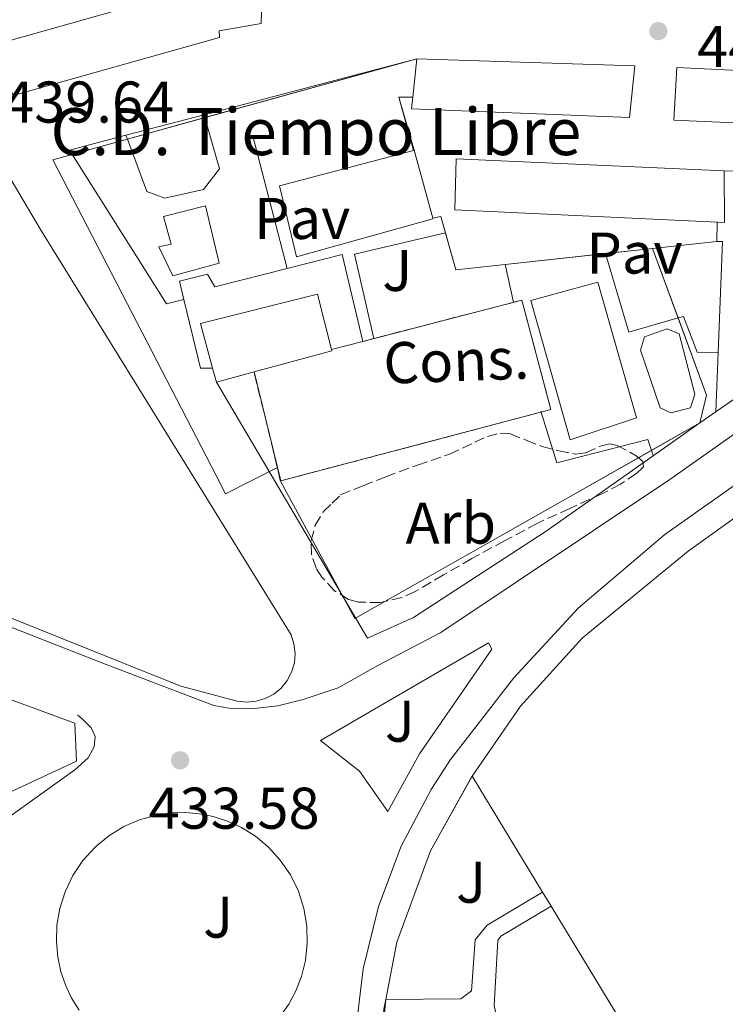
# Model space of a CAD drawing. Units: metres. Extents: x 610711 to 614167, y 4738575 to 4740943.
# Drawn here: x 611271 to 611392, y 4740054 to 4740222 of the extents above; entities that cross this region are included whole.
import ezdxf
from ezdxf.enums import TextEntityAlignment as Align

# ---------------------------------------------------------------- set-up
doc = ezdxf.new("R2010")
doc.units = ezdxf.units.M
doc.header["$MEASUREMENT"] = 0
doc.linetypes.add('DGN Style 3', pattern=[2.435890702152634, 1.739921930109024, -0.6959687720436097])
for name, color, linetype, lineweight in [('Complejo', 6, 'Continuous', 0), ('construcción   en construcción', 1, 'Continuous', 0), ('construcción en construcción', 1, 'DGN Style 3', 13), ('Construcción sin especificar', 1, 'Continuous', 0), ('construcción singular', 1, 'Continuous', 0), ('Cota de punto acotado terreno', 7, 'Continuous', 0), ('Edificio', 1, 'Continuous', 13), ('Etiqueta de zona arbolada', 92, 'Continuous', 0), ('Límite de complejo', 6, 'Continuous', 13), ('Línea  de muro-pared o tapia', 1, 'Continuous', 13), ('Línea blanca (vial)', 7, 'Continuous', 13), ('Línea de bordillo', 7, 'Continuous', 13), ('Línea de pavimento', 1, 'Continuous', 0), ('Pavimento', 7, 'Continuous', 0), ('Piscina', 1, 'Continuous', 0), ('Punto acotado terreno (símbolo)', 7, 'Continuous', 0), ('Texto de Complejos e instalaciones', 6, 'Continuous', 0), ('Zona ajardinada', 92, 'Continuous', 0), ('Zona arbolada', 92, 'DGN Style 3', 0)]:
    doc.layers.add(name, color=color, linetype=linetype, lineweight=lineweight)
doc.styles.add('Style-Arial', font='arial.ttf')

# ---------------------------------------------------------------- blocks, each defined once
blk = doc.blocks.new('5PATER')
at = {"layer": 'Punto acotado terreno (símbolo)', "linetype": 'Continuous', "lineweight": 0}
h = blk.add_hatch(color=51, dxfattribs=at)
edge = h.paths.add_edge_path()
edge.add_ellipse((0, 0), major_axis=(-0.1095731443231308, -0.1110710700762829), ratio=0.9994222409660317, start_angle=0, end_angle=360)

msp = doc.modelspace()

# ---------------------------------------------------------------- linework, layer by layer
at = {"layer": 'Complejo', "color": 6, "linetype": 'Continuous', "lineweight": 0}
msp.add_polyline3d([(611387.1499999985, 4740153.529999999, 437.58), (611364.6799999997, 4740140.800000001, 437.12), (611328.379999999, 4740120.24, 435.35), (611315.6600000003, 4740143.720000001, 436.55), (611315.1900000013, 4740145.949999999, 436.68), (611306.3599999994, 4740141.480000001, 436.19), (611304.75, 4740144.59, 436.13), (611276.9200000018, 4740198.390000001, 439.35), (611338.9600000009, 4740215.58, 440.39), (611338.25, 4740209.08, 439.9), (611335.8999999985, 4740209.08, 439.84), (611338.4899999984, 4740200.01, 439.23), (611341.6499999985, 4740188.449999999, 438.47), (611343.0500000007, 4740188.730000001, 438.5), (611345.6000000016, 4740179.640000001, 438.19), (611354.0100000016, 4740180.550000001, 438.06), (611379.1000000016, 4740183.26, 439.07), (611388.3299999982, 4740158.25, 438.04)], close=True, dxfattribs=at)
msp.add_polyline3d([(611332.4600000009, 4740042.939999999, 433.21), (611333.6400000006, 4740055.27, 433.27), (611335.5100000016, 4740065.040000001, 433.27), (611341.2699999996, 4740080.640000001, 433.69), (611348.370000001, 4740093.33, 434.22), (611356.620000001, 4740105.26, 434.62), (611367.129999999, 4740116.880000001, 435.32), (611385.1600000003, 4740131.689999999, 436.51), (611394.5899999999, 4740138.439999999, 437.09), (611412.1999999993, 4740150.970000001, 438.13), (611431.3900000006, 4740164.25, 440.28), (611445.3900000006, 4740174.59, 441.37), (611450.2300000006, 4740156.57, 441.06), (611454.5899999999, 4740140.359999999, 437.06), (611482.1999999993, 4740037.67, 436.78)], dxfattribs=at)
at = {"layer": 'construcción   en construcción', "color": 1, "linetype": 'Continuous', "lineweight": 0}
msp.add_polyline3d([(611311.2000000002, 4740162.230000001, 443.6199999999953), (611324.4600000001, 4740165.850000001, 443.0599999999977), (611324.4000000004, 4740166.07, 443.0599999999977), (611329.7199999997, 4740167.439999999, 441.5500000000029), (611356.8600000005, 4740174.460000001, 441.6000000000058), (611361.7599999999, 4740155.82, 442.0500000000029), (611315.7400000002, 4740143.66, 443.0399999999936)], close=True, dxfattribs=at)
at = {"layer": 'construcción en construcción', "color": 1, "linetype": 'DGN Style 3', "lineweight": 13}
msp.add_polyline3d([(611329.7199999997, 4740167.439999999, 441.5500000000029), (611356.8600000005, 4740174.460000001, 441.6000000000058), (611361.7599999999, 4740155.82, 442.0500000000029), (611315.7400000002, 4740143.66, 443.0399999999936), (611311.2000000002, 4740162.230000001, 443.6199999999953)], dxfattribs=at)
at = {"layer": 'Construcción sin especificar', "color": 1, "linetype": 'Continuous', "lineweight": 13, "extrusion": (0.03260036930051836, 0.04339419727455981, 0.9985259934345058), "elevation": 226066.2347945887, "flags": 128}
msp.add_lwpolyline([(2358408.14791858, -4150881.68359743), (2358402.070000485, -4150889.237636855), (2358390.392132156, -4150879.472659061)], dxfattribs=at)
at = {"layer": 'Construcción sin especificar', "color": 1, "linetype": 'Continuous', "lineweight": 13, "extrusion": (-0.0002303002074479804, 0.046981242319388, 0.9988957452266685), "elevation": 223001.0480774784, "flags": 128}
msp.add_lwpolyline([(-634532.5889823963, -4731857.571155433), (-634530.5489578868, -4731857.571155434), (-634527.7762461014, -4731869.277814622)], dxfattribs=at)
at = {"layer": 'Construcción sin especificar', "color": 1, "linetype": 'Continuous', "lineweight": 13, "extrusion": (0.2566632886689464, 0.06609562130164691, 0.964238209725372), "elevation": 470635.9677984074, "flags": 128}
msp.add_lwpolyline([(4437947.208804145, -1710560.857496371), (4437947.208804145, -1710566.554811527)], dxfattribs=at)
at = {"layer": 'Construcción sin especificar', "color": 1, "linetype": 'Continuous', "lineweight": 0}
msp.add_polyline3d([(611329.7199999997, 4740167.439999999, 441.5500000000029), (611324.4000000004, 4740166.07, 443.0599999999977), (611322.0099999999, 4740175.5, 443.2599999999948), (611302.0599999996, 4740170.460000001, 444.2200000000012), (611304.1200000001, 4740162.890000001, 443.9700000000012), (611302.0800000001, 4740162.880000001, 443.5800000000018), (611299.25, 4740174.560000001, 443.0299999999989), (611298.4900000002, 4740177.680000001, 442.8800000000047), (611303.2599999999, 4740178.890000001, 442.4199999999983), (611304.5199999996, 4740176.75, 441.9700000000012), (611316.8499999996, 4740179.869999999, 441.429999999993), (611326.2400000002, 4740182.25, 441.0200000000041)], close=True, dxfattribs=at)
at = {"layer": 'Construcción sin especificar', "color": 1, "linetype": 'Continuous', "lineweight": 13}
msp.add_polyline3d([(611299.25, 4740174.560000001, 443.0299999999989), (611298.4900000002, 4740177.680000001, 442.8800000000047), (611303.2599999999, 4740178.890000001, 442.4199999999983), (611304.5199999996, 4740176.75, 441.9700000000012), (611316.8499999996, 4740179.869999999, 441.429999999993)], dxfattribs=at)
at = {"layer": 'construcción singular', "color": 1, "linetype": 'Continuous', "lineweight": 0}
for points in [[(611341.6900000004, 4740188.300000001, 449.570000000007), (611318.4400000004, 4740181.82, 450.1300000000047), (611315.5300000003, 4740193.92, 451.9499999999971), (611338.3499999996, 4740199.980000001, 450.2700000000041), (611338.4900000002, 4740200.01, 450.2599999999948), (611341.6500000004, 4740188.449999999, 449.5800000000018)], [(611324.4000000004, 4740166.07, 443.0599999999977), (611324.4600000001, 4740165.850000001, 443.0599999999977), (611311.2000000002, 4740162.230000001, 443.6199999999953), (611304.7800000003, 4740160.480000001, 443.8899999999995), (611304.1200000001, 4740162.890000001, 443.9700000000012), (611302.0599999996, 4740170.460000001, 444.2200000000012), (611322.0099999999, 4740175.5, 443.2599999999948)], [(611311.2000000002, 4740162.230000001, 443.6199999999953), (611324.4600000001, 4740165.850000001, 443.0599999999977), (611324.4000000004, 4740166.07, 443.0599999999977), (611329.7199999997, 4740167.439999999, 441.5500000000029), (611356.8600000005, 4740174.460000001, 441.6000000000058), (611361.7599999999, 4740155.82, 442.0500000000029), (611315.7400000002, 4740143.66, 443.0399999999936)]]:
    msp.add_polyline3d(points, close=True, dxfattribs=at)
at = {"layer": 'Edificio', "color": 51, "linetype": 'Continuous', "lineweight": 13, "extrusion": (-0.009594154131898137, -0.08783380543287027, 0.9960889392166115), "elevation": -421761.6489238977, "flags": 128}
msp.add_lwpolyline([(93008.35301409906, 4759914.216006337), (93008.35301409906, 4759920.780341795)], dxfattribs=at)
at = {"layer": 'Edificio', "color": 51, "linetype": 'Continuous', "lineweight": 13, "extrusion": (0.07908052423294533, -0.03698177488500149, 0.9961820210249719), "elevation": -126507.5004899379, "flags": 128}
msp.add_lwpolyline([(4552846.553013895, 1448728.666226048), (4552846.639495213, 1448728.551679195), (4552837.506577776, 1448720.762493159)], dxfattribs=at)
at = {"layer": 'Edificio', "color": 51, "linetype": 'Continuous', "lineweight": 13, "extrusion": (0.03927318785212627, 0.01071086934611851, 0.9991711034621558), "elevation": 75222.65020356239, "flags": 128}
msp.add_lwpolyline([(4412290.643733978, -1835463.134369825), (4412290.415698894, -1835463.134369825), (4412290.41219064, -1835449.377713702)], dxfattribs=at)
at = {"layer": 'Edificio', "color": 51, "linetype": 'Continuous', "lineweight": 13, "extrusion": (0.008452193398599206, -0.03086331224960208, 0.9994878770569138), "elevation": -140686.5241076688, "flags": 128}
msp.add_lwpolyline([(1841628.589793315, 4408109.180412098), (1841628.589793315, 4408111.680432098)], dxfattribs=at)
at = {"layer": 'Edificio', "color": 51, "linetype": 'Continuous', "lineweight": 13, "extrusion": (0.03911512797251456, 0.01066222335715223, 0.9991778238916115), "elevation": 74895.43953066305, "flags": 128}
msp.add_lwpolyline([(4412532.494275355, -1834880.706439614), (4412532.494275355, -1834874.046724905)], dxfattribs=at)
at = {"layer": 'Edificio', "color": 1, "linetype": 'Continuous', "lineweight": 13}
for points in [[(611305.3200000003, 4740219.210000001, 453.1999999999971), (611270.1600000003, 4740209.310000001, 453.5800000000018), (611266.7599999999, 4740217.890000001, 453.5), (611302.6699999999, 4740228.09, 453.3399999999965), (611306.0099999999, 4740228.930000001, 443.0399999999936), (611306.4800000006, 4740239.869999999, 458.7400000000052), (611257.3099999996, 4740241.890000001, 459.4100000000035), (611258.3499999996, 4740250.880000001, 460.3500000000058), (611313.0199999996, 4740249.230000001, 458.7799999999989), (611313.0099999999, 4740240.060000001, 458), (611312.4100000003, 4740221.609999999, 443.179999999993), (611305.2599999999, 4740220.369999999, 453.2799999999989)], [(611376.1100000005, 4740214.380000001, 455.4600000000065), (611375.2000000002, 4740205.560000001, 455.1000000000058), (611338.0300000003, 4740207.050000001, 455.820000000007), (611338.25, 4740209.08, 456.0099999999948), (611338.9600000001, 4740215.58, 456.5899999999965)], [(611420.6699999999, 4740212.300000001, 457.6199999999953), (611420.3200000003, 4740203.5, 457.0200000000041), (611382.7300000006, 4740205.119999999, 457.5800000000018), (611383.2300000006, 4740214.09, 457.6499999999942)], [(611341.6900000004, 4740188.300000001, 449.570000000007), (611318.4400000004, 4740181.82, 450.1300000000047), (611315.5300000003, 4740193.92, 451.9499999999971), (611338.3499999996, 4740199.980000001, 450.2700000000041), (611338.4900000002, 4740200.01, 450.2599999999948), (611341.6500000004, 4740188.449999999, 449.5800000000018)], [(611391.3099999996, 4740196.51, 453.7799999999989), (611391.4000000004, 4740187.680000001, 453.4199999999983), (611390.1500000004, 4740187.74, 453.4700000000012), (611345.4199999999, 4740189.880000001, 455.070000000007), (611345.6600000003, 4740198.52, 455.2599999999948)], [(611311.5499999998, 4740106.100000001, 452.6499999999942), (611309.9299999997, 4740105.960000001, 452.6300000000047), (611308.3099999996, 4740106.15, 452.6100000000006), (611298.7000000002, 4740108.699999999, 451.8600000000006), (611228.0300000003, 4740137.050000001, 452.2599999999948), (611208.8099999996, 4740145.199999999, 444.6600000000035), (611208.4000000004, 4740148.99, 443.9400000000023), (611209.2300000006, 4740149.890000001, 455.4900000000052), (611207.0999999996, 4740153.279999999, 455.3399999999965), (611269.8200000003, 4740194.939999999, 455.0599999999977), (611274.8300000001, 4740186.529999999, 445.0500000000029), (611317.5, 4740117.439999999, 452.3099999999977), (611318.0099999999, 4740115.890000001, 452.3699999999953), (611318.2000000002, 4740114.27, 452.429999999993), (611318.0700000003, 4740112.640000001, 452.4900000000052), (611317.6100000005, 4740111.07, 452.5399999999936), (611316.8600000005, 4740109.630000001, 452.5800000000018), (611315.8300000001, 4740108.359999999, 452.6100000000006), (611314.5599999996, 4740107.33, 452.6399999999995), (611313.1200000001, 4740106.560000001, 452.6499999999942)], [(611305.2699999996, 4740180.779999999, 441.2700000000041), (611297.3899999997, 4740178.630000001, 441.3500000000058), (611295, 4740183.539999999, 441.3500000000058), (611297.0599999996, 4740184.029999999, 441.4199999999983), (611295.79, 4740188.74, 441.4199999999983), (611302.9400000004, 4740190.51, 441.4199999999983)], [(611324.4000000004, 4740166.07, 443.0599999999977), (611324.4600000001, 4740165.850000001, 443.0599999999977), (611311.2000000002, 4740162.230000001, 443.6199999999953), (611304.7800000003, 4740160.480000001, 443.8899999999995), (611304.1200000001, 4740162.890000001, 443.9700000000012), (611302.0599999996, 4740170.460000001, 444.2200000000012), (611322.0099999999, 4740175.5, 443.2599999999948)]]:
    msp.add_polyline3d(points, close=True, dxfattribs=at)
at = {"layer": 'Edificio', "color": 51, "linetype": 'Continuous', "lineweight": 13}
for points in [[(611266.7599999999, 4740217.890000001, 453.5), (611302.6699999999, 4740228.09, 453.3399999999965), (611306.0099999999, 4740228.930000001, 443.0399999999936), (611306.4800000006, 4740239.869999999, 458.7400000000052), (611257.3099999996, 4740241.890000001, 459.4100000000035), (611258.3499999996, 4740250.880000001, 460.3500000000058), (611313.0199999996, 4740249.230000001, 458.7799999999989), (611313.0099999999, 4740240.060000001, 458), (611312.4100000003, 4740221.609999999, 443.179999999993), (611305.2599999999, 4740220.369999999, 453.2799999999989), (611305.3200000003, 4740219.210000001, 453.1999999999971), (611270.1600000003, 4740209.310000001, 453.5800000000018)], [(611338.9600000001, 4740215.58, 456.5899999999965), (611376.1100000005, 4740214.380000001, 455.4600000000065), (611375.2000000002, 4740205.560000001, 455.1000000000058), (611338.0300000003, 4740207.050000001, 455.820000000007), (611338.25, 4740209.08, 456.0099999999948)], [(611420.3200000003, 4740203.5, 457.0200000000041), (611382.7300000006, 4740205.119999999, 457.5800000000018), (611383.2300000006, 4740214.09, 457.6499999999942), (611420.6699999999, 4740212.300000001, 457.6199999999953), (611420.3200000003, 4740203.5, 457.0200000000041)], [(611341.6500000004, 4740188.449999999, 449.5800000000018), (611341.6900000004, 4740188.300000001, 449.570000000007), (611318.4400000004, 4740181.82, 450.1300000000047), (611315.5300000003, 4740193.92, 451.9499999999971), (611338.3499999996, 4740199.980000001, 450.2700000000041)], [(611390.1500000004, 4740187.74, 453.4700000000012), (611345.4199999999, 4740189.880000001, 455.070000000007), (611345.6600000003, 4740198.52, 455.2599999999948), (611391.3099999996, 4740196.51, 453.7799999999989), (611391.4000000004, 4740187.680000001, 453.4199999999983), (611390.1500000004, 4740187.74, 453.4700000000012)], [(611309.9299999997, 4740105.960000001, 452.6300000000047), (611308.3099999996, 4740106.15, 452.6100000000006), (611298.7000000002, 4740108.699999999, 451.8600000000006), (611228.0300000003, 4740137.050000001, 452.2599999999948), (611208.8099999996, 4740145.199999999, 444.6600000000035), (611208.4000000004, 4740148.99, 443.9400000000023), (611209.2300000006, 4740149.890000001, 455.4900000000052), (611207.0999999996, 4740153.279999999, 455.3399999999965), (611269.8200000003, 4740194.939999999, 455.0599999999977), (611274.8300000001, 4740186.529999999, 445.0500000000029), (611317.5, 4740117.439999999, 452.3099999999977), (611318.0099999999, 4740115.890000001, 452.3699999999953), (611318.2000000002, 4740114.27, 452.429999999993), (611318.0700000003, 4740112.640000001, 452.4900000000052), (611317.6100000005, 4740111.07, 452.5399999999936), (611316.8600000005, 4740109.630000001, 452.5800000000018), (611315.8300000001, 4740108.359999999, 452.6100000000006), (611314.5599999996, 4740107.33, 452.6399999999995), (611313.1200000001, 4740106.560000001, 452.6499999999942), (611311.5499999998, 4740106.100000001, 452.6499999999942), (611309.9299999997, 4740105.960000001, 452.6300000000047)], [(611297.3899999997, 4740178.630000001, 441.3500000000058), (611295, 4740183.539999999, 441.3500000000058), (611297.0599999996, 4740184.029999999, 441.4199999999983), (611295.79, 4740188.74, 441.4199999999983), (611302.9400000004, 4740190.51, 441.4199999999983), (611305.2699999996, 4740180.779999999, 441.2700000000041), (611297.3899999997, 4740178.630000001, 441.3500000000058)], [(611304.1200000001, 4740162.890000001, 443.9700000000012), (611302.0599999996, 4740170.460000001, 444.2200000000012), (611322.0099999999, 4740175.5, 443.2599999999948), (611324.4000000004, 4740166.07, 443.0599999999977)], [(611101.8200000003, 4740020.27, 447.570000000007), (611081.7699999996, 4740023.100000001, 447.7799999999989), (611086.7400000002, 4740037.859999999, 449.6199999999953), (611098.54, 4740072.480000001, 452.0200000000041), (611112.0700000003, 4740114, 453.5200000000041), (611117.3899999997, 4740120.029999999, 453.5200000000041), (611125.5499999998, 4740122.480000001, 453.7899999999936), (611181.6100000005, 4740139.74, 454.5099999999948), (611235.2699999996, 4740119.039999999, 453.6499999999942), (611280.6500000004, 4740102.350000001, 451.2200000000012), (611280.9500000002, 4740095.930000001, 450.8600000000006), (611266.6299999999, 4740089.26, 451.3099999999977)]]:
    msp.add_polyline3d(points, dxfattribs=at)
at = {"layer": 'Edificio', "color": 1, "linetype": 'Continuous', "lineweight": 13}
msp.add_polyline3d([(611235.2699999996, 4740119.039999999, 453.6499999999942), (611280.6500000004, 4740102.350000001, 451.2200000000012), (611280.9500000002, 4740095.930000001, 450.8600000000006), (611266.6299999999, 4740089.26, 451.3099999999977)], dxfattribs=at)
at = {"layer": 'Límite de complejo', "color": 6, "linetype": 'Continuous', "lineweight": 13}
for points in [[(611387.149999999, 4740153.529999999, 437.5800000000018), (611388.3299999991, 4740158.25, 438.0399999999936), (611383.4635732187, 4740171.436276688, 438.5831000000035), (611379.1000000023, 4740183.26, 439.070000000007), (611371.1203691995, 4740182.398753841, 438.7488000000012), (611354.0100000025, 4740180.550000001, 438.0599999999977), (611345.6000000016, 4740179.640000001, 438.1900000000023), (611343.0500000011, 4740188.730000001, 438.5), (611341.6499999975, 4740188.449999999, 438.4700000000012), (611338.4899999991, 4740200.01, 439.2299999999959), (611335.8999999985, 4740209.08, 439.8399999999965), (611338.2499999999, 4740209.08, 439.8999999999942), (611338.9600000007, 4740215.58, 440.3899999999995), (611302.8389365531, 4740205.571600892, 439.7844999999944), (611289.6139379545, 4740201.90722749, 439.5627999999998), (611276.920000001, 4740198.390000001, 439.3500000000058), (611304.7499999991, 4740144.590000001, 436.1300000000047), (611306.3599999984, 4740141.48, 436.1900000000023), (611315.1900000018, 4740145.95, 436.679999999993), (611315.6600000013, 4740143.720000002, 436.5500000000029), (611328.3799999994, 4740120.240000002, 435.3500000000058), (611364.6799999988, 4740140.8, 437.1199999999953), (611378.9123593996, 4740148.863103478, 437.4113999999972), (611387.149999999, 4740153.529999999, 437.5800000000018)], [(611482.2000000001, 4740037.67, 436.7799999999989), (611454.589999999, 4740140.359999999, 437.0599999999977), (611450.2300000002, 4740156.569999999, 441.0599999999977), (611445.3900000011, 4740174.59, 441.3699999999953), (611431.3899999999, 4740164.249999999, 440.2799999999989), (611412.1999999987, 4740150.970000001, 438.1300000000047), (611394.5899999999, 4740138.439999999, 437.0899999999965), (611385.1599999998, 4740131.689999999, 436.5099999999948), (611367.1299999985, 4740116.880000002, 435.320000000007), (611356.6200000008, 4740105.260000001, 434.6199999999953), (611348.3700000008, 4740093.329999999, 434.2200000000012), (611341.2699999998, 4740080.640000001, 433.6900000000023), (611335.510000002, 4740065.040000001, 433.2700000000041), (611333.640000001, 4740055.269999999, 433.2700000000041), (611332.4600000008, 4740042.939999999, 433.2100000000065)]]:
    msp.add_polyline3d(points, dxfattribs=at)
at = {"layer": 'Línea  de muro-pared o tapia', "color": 1, "linetype": 'Continuous', "lineweight": 13, "extrusion": (0.0007740043543442592, 0.0002032134984226583, 0.9999996798107155), "elevation": 1877.954666946112, "flags": 128}
msp.add_lwpolyline([(611302.1751433673, 4740205.776249383), (611338.4351557258, 4740215.296249579)], dxfattribs=at)
at = {"layer": 'Línea  de muro-pared o tapia', "color": 1, "linetype": 'Continuous', "lineweight": 13, "extrusion": (0, 0.02746216603512804, 0.9996228435948525), "elevation": 130622.6904147044, "flags": 128}
msp.add_lwpolyline([(-611338.3499999999, -4738399.915866295), (-611335.9000000006, -4738409.019299712), (-611338.2500000002, -4738409.019299712)], dxfattribs=at)
at = {"layer": 'Línea  de muro-pared o tapia', "color": 1, "linetype": 'Continuous', "lineweight": 13, "extrusion": (0.0007018044478418522, 0.000184269734990916, 0.9999997367575564), "elevation": 1744.021352086831, "flags": 128}
msp.add_lwpolyline([(611288.9095862167, 4740202.31910723), (611302.239589952, 4740205.81910729)], dxfattribs=at)
at = {"layer": 'Línea  de muro-pared o tapia', "color": 1, "linetype": 'Continuous', "lineweight": 13, "extrusion": (0.008325482005041789, -0.03194266565359539, 0.9994550277327772), "elevation": -145880.9051554013, "flags": 128}
msp.add_lwpolyline([(1787086.093638056, 4430356.164401567), (1787086.093638056, 4430379.490800775)], dxfattribs=at)
at = {"layer": 'Línea  de muro-pared o tapia', "color": 1, "linetype": 'Continuous', "lineweight": 13, "extrusion": (0.010169599086263, -0.05084799513343301, 0.9986546253061341), "elevation": -234371.3933043283, "flags": 128}
msp.add_lwpolyline([(1529098.89739152, 4522171.030683916), (1529098.679702613, 4522173.923366331), (1529097.251977149, 4522173.923366331)], dxfattribs=at)
at = {"layer": 'Línea  de muro-pared o tapia', "color": 1, "linetype": 'Continuous', "lineweight": 13, "extrusion": (0.0009077447781220703, 0.02723234325551883, 0.9996287188152566), "elevation": 130082.062179168, "flags": 128}
msp.add_lwpolyline([(-453132.2212530227, -4756146.314764414), (-453132.2212530227, -4756143.011705225)], dxfattribs=at)
at = {"layer": 'Línea  de muro-pared o tapia', "color": 1, "linetype": 'Continuous', "lineweight": 13, "extrusion": (0.000230420817310993, -0.05698526234052673, 0.9983749930673487), "elevation": -269539.5596656171, "flags": 128}
msp.add_lwpolyline([(630515.8512172487, 4729996.168446076), (630507.43760643, 4729995.291033405), (630505.6930948424, 4730001.608404638)], dxfattribs=at)
at = {"layer": 'Línea  de muro-pared o tapia', "color": 1, "linetype": 'Continuous', "lineweight": 13, "extrusion": (0.104266577909927, -0.9763143126430216, 0.1895754299990834), "elevation": -4564078.780397892, "flags": 128}
msp.add_lwpolyline([(1111303.863220986, 881666.099236409), (1111292.85977308, 881666.038128284), (1111284.833569722, 881665.997389534)], dxfattribs=at)
at = {"layer": 'Línea  de muro-pared o tapia', "color": 1, "linetype": 'Continuous', "lineweight": 13, "extrusion": (0.08344843322049342, -0.07146370232232084, 0.9939463256350574), "elevation": -287292.9106376233, "flags": 128}
msp.add_lwpolyline([(3998053.81238877, 2603108.718006247), (3998054.458523865, 2603107.989851429), (3998039.633755059, 2603096.157335642)], dxfattribs=at)
at = {"layer": 'Línea  de muro-pared o tapia', "color": 1, "linetype": 'Continuous', "lineweight": 13, "extrusion": (-0.005199226885781718, -0.0005621607092091553, 0.9999863259140732), "elevation": -5402.597491733059, "flags": 128}
msp.add_lwpolyline([(611365.1485332159, 4740180.111878934), (611348.0382965452, 4740178.261878642)], dxfattribs=at)
at = {"layer": 'Línea  de muro-pared o tapia', "color": 1, "linetype": 'Continuous', "lineweight": 13, "extrusion": (-0.002555698189363578, -0.06799502290749992, 0.9976823869682042), "elevation": -323431.2439205021, "flags": 128}
msp.add_lwpolyline([(432918.1459095287, 4748783.196073788), (432918.1459095286, 4748773.055432783)], dxfattribs=at)
at = {"layer": 'Línea  de muro-pared o tapia', "color": 1, "linetype": 'Continuous', "lineweight": 13, "extrusion": (-0.02107864283717095, -0.0148321345550457, 0.9996677941199688), "elevation": -82754.6722700197, "flags": 128}
msp.add_lwpolyline([(-3524779.541913038, 3226752.356976328), (-3524779.541913038, 3226742.657295921)], dxfattribs=at)
at = {"layer": 'Línea  de muro-pared o tapia', "color": 1, "linetype": 'Continuous', "lineweight": 13, "extrusion": (0.000897786519151249, -0.001477871730492683, 0.9999985049361395), "elevation": -6019.070261034153, "flags": 128}
msp.add_lwpolyline([(611347.7309992828, 4740089.611015403), (611359.7410303539, 4740069.840993814)], dxfattribs=at)
at = {"layer": 'Línea  de muro-pared o tapia', "color": 1, "linetype": 'Continuous', "lineweight": 13, "elevation": 437.2799999999989, "flags": 128}
msp.add_lwpolyline([(611360.3799999999, 4740073.560000001), (611361.8200000003, 4740071.189999999)], dxfattribs=at)
at = {"layer": 'Línea  de muro-pared o tapia', "color": 1, "linetype": 'Continuous', "lineweight": 13, "extrusion": (0.0008747949009013418, -0.001440476668530697, 0.999998579879416), "elevation": -5855.866374618106, "flags": 128}
msp.add_lwpolyline([(611361.2035415156, 4740067.67251996), (611379.6835869318, 4740037.242488391)], dxfattribs=at)
at = {"layer": 'Línea  de muro-pared o tapia', "color": 1, "linetype": 'Continuous', "lineweight": 13}
for points in [[(611299.25, 4740174.560000001, 440.4600000000065), (611296.2999999998, 4740173.83, 440.3899999999995), (611279.75, 4740200.029999999, 441.5500000000029), (611289.3700000001, 4740202.560000001, 441.5399999999936)], [(611379.2199999997, 4740147.949999999, 439.0299999999989), (611360.9900000002, 4740135.100000001, 438.4600000000065), (611338.3899999997, 4740120.369999999, 438.0899999999965), (611330.54, 4740116.880000001, 438.0899999999965), (611304.7800000003, 4740160.480000001, 439.6499999999942)], [(611348.3700000001, 4740093.33, 437.320000000007), (611356.6200000001, 4740105.26, 438.0299999999989), (611367.1299999999, 4740116.880000001, 438.3500000000058), (611385.1600000003, 4740131.689999999, 439.2200000000012), (611394.5899999999, 4740138.439999999, 439.6000000000058), (611412.2000000002, 4740150.970000001, 440.9799999999959)], [(611333.6399999997, 4740055.27, 436.0500000000029), (611335.5099999999, 4740065.039999999, 436.4600000000065), (611341.2699999996, 4740080.640000001, 436.4499999999971), (611348.0899999999, 4740092.92, 437.3000000000029), (611348.3700000001, 4740093.33, 437.320000000007)], [(611334.2800000003, 4740031.02, 435.2100000000065), (611333.3200000003, 4740035.15, 435.179999999993), (611332.4600000001, 4740042.939999999, 435.3099999999977), (611333.3200000003, 4740053.630000001, 435.9799999999959), (611333.6399999997, 4740055.27, 436.0500000000029)]]:
    msp.add_polyline3d(points, dxfattribs=at)
at = {"layer": 'Línea blanca (vial)', "color": 7, "linetype": 'Continuous', "lineweight": 13, "extrusion": (-0.04956533803089418, -0.03424012208605836, 0.9981837963548672), "elevation": -192170.2610657465, "flags": 128}
msp.add_lwpolyline([(-3552555.404331369, 3191450.190771874), (-3552555.40433137, 3191437.077015734)], dxfattribs=at)
at = {"layer": 'Línea de bordillo', "color": 7, "linetype": 'Continuous', "lineweight": 13}
for points in [[(611469.7600000009, 4739827.510000001, 437.5), (611433.8399999992, 4739873.9, 436.8500000000058), (611345.3799999974, 4739990.220000001, 434.3500000000058), (611340.7300000006, 4739997.420000001, 434.0599999999978), (611337.4499999993, 4740003.640000002, 433.9799999999959), (611332.4600000003, 4740017.130000001, 433.6000000000058), (611329.8200000006, 4740027.77, 433.3200000000069), (611328.4799999995, 4740038.65, 433.1499999999943), (611328.4699999985, 4740049.619999999, 433.0899999999965), (611329.7800000004, 4740060.5, 433.1399999999995), (611332.3999999978, 4740071.15, 433.3000000000029), (611336.2899999992, 4740081.4, 433.5800000000017), (611341.3899999999, 4740091.100000001, 433.9600000000065), (611344.6800000002, 4740096.16, 434.2100000000063), (611355.4800000006, 4740110.109999999, 434.6900000000024), (611366.4599999997, 4740121.980000001, 435.4400000000024), (611381.1799999983, 4740134.510000001, 436.3399999999966), (611402.1099999986, 4740149.310000001, 437.4400000000024), (611424.9099999998, 4740165.560000002, 439.9700000000012), (611444.8299999974, 4740179.290000001, 441.4900000000052), (611447.3700000009, 4740179.130000002, 441.8399999999965), (611459.9499999983, 4740176.199999999, 442.4299999999931), (611516.1099999995, 4740215.67, 446.6999999999972), (611527.719999999, 4740223.930000001, 447.4600000000065)], [(611420.6700000018, 4740212.300000002, 442.9600000000065), (611420.9600000001, 4740214.26, 442.9600000000065), (611422.3799999994, 4740214.36, 442.9600000000065), (611453.6000000006, 4740213.550000002, 443.4100000000035), (611456.4899999984, 4740210.699999999, 443.479999999996), (611458.3099999977, 4740207.080000001, 443.4299999999931), (611458.870000001, 4740203.07, 443.2599999999948), (611458.1099999989, 4740199.09, 442.9999999999999), (611456.989999999, 4740196.800000001, 442.800000000003), (611382.0700000002, 4740143.900000001, 436.4600000000065), (611343.0500000007, 4740117.820000002, 434.9799999999959), (611332.2699999983, 4740112.199999999, 434.8300000000019), (611325.5599999981, 4740108.400000002, 434.7200000000012), (611319.5900000002, 4740106.430000001, 434.5599999999976), (611315.2699999996, 4740105.310000001, 434.3800000000048), (611311.2300000006, 4740104.880000002, 434.2899999999937), (611306.9400000012, 4740104.920000002, 434.2599999999948), (611304.3500000007, 4740105.4, 434.2599999999948), (611286.010000001, 4740112.4, 434.6199999999955), (611204.199999999, 4740144.41, 438.4999999999999), (611204.8099999991, 4740149.130000001, 438.1000000000057), (611205.0599999973, 4740152.45, 438.1000000000057), (611207.1000000002, 4740153.279999999, 438.1000000000057)], [(611334.0100000015, 4740087.310000001, 434.699999999997), (611329.1900000003, 4740094.199999999, 434.75), (611322.5399999984, 4740099.45, 434.770000000004), (611351.1299999986, 4740116.040000002, 435.0700000000069), (611351.75, 4740114.960000002, 435.0099999999948), (611339.3899999994, 4740097.180000002, 434.3699999999953), (611334.0100000015, 4740087.310000001, 434.699999999997)], [(611262.9499999986, 4740081.760000001, 432.9100000000035), (611280.6700000013, 4740094.4, 433.8099999999976), (611282.94, 4740096.460000002, 433.8699999999955), (611283.949999998, 4740098.33, 433.9999999999999), (611284.1499999991, 4740100.08, 434.0800000000018), (611283.4499999996, 4740101.600000001, 434.1399999999994), (611281.9299999997, 4740103.130000001, 434.1900000000023), (611281.1499999973, 4740103.740000002, 434.2200000000012), (611281.1099999994, 4740103.740000002, 434.2200000000012)], [(611299.5300000017, 4740087.150000002, 434.0800000000018), (611296.9999999992, 4740087.08, 434.020000000004), (611294.3599999994, 4740086.670000002, 433.9600000000065), (611291.6799999995, 4740085.910000001, 433.8899999999995), (611289.0199999996, 4740084.750000001, 433.820000000007), (611286.4699999993, 4740083.190000001, 433.7500000000001), (611284.1200000001, 4740081.24, 433.6799999999931), (611282.0500000003, 4740078.960000002, 433.6100000000007), (611280.3299999969, 4740076.410000003, 433.550000000003), (611279.0100000005, 4740073.66, 433.5000000000001), (611278.1000000007, 4740070.810000001, 433.4600000000063), (611277.6099999989, 4740067.949999999, 433.4299999999931), (611277.5100000006, 4740065.16, 433.3999999999942), (611277.7499999999, 4740062.510000002, 433.3899999999994), (611278.2800000019, 4740060.03, 433.3800000000048), (611279.0500000007, 4740057.770000001, 433.3800000000048), (611280.0599999988, 4740055.609999999, 433.3899999999994), (611281.390000001, 4740053.460000001, 433.3999999999942)], [(611315.739999999, 4740052.550000002, 434.1999999999972), (611317.1099999992, 4740054.51, 434.2500000000001), (611318.3099999971, 4740056.74, 434.2899999999937), (611319.2699999983, 4740059.220000001, 434.3300000000018), (611319.949999998, 4740061.930000001, 434.3699999999953), (611320.2800000008, 4740064.810000001, 434.3999999999942), (611320.1999999981, 4740067.800000002, 434.4199999999983), (611319.6900000008, 4740070.810000001, 434.4299999999931), (611318.7499999999, 4740073.740000002, 434.4299999999931), (611317.3999999975, 4740076.51, 434.4199999999983), (611315.6799999987, 4740079.029999999, 434.3999999999942), (611313.6700000013, 4740081.24, 434.3699999999953), (611311.4400000006, 4740083.100000001, 434.3300000000018), (611309.0699999991, 4740084.580000003, 434.2899999999937), (611306.6499999985, 4740085.699999999, 434.2400000000054), (611304.2500000001, 4740086.480000001, 434.1900000000023), (611301.9099999999, 4740086.950000001, 434.1399999999994), (611299.5300000017, 4740087.150000002, 434.0800000000018)], [(611333.6400000005, 4740055.27, 433.2700000000042), (611346.4200000013, 4740055.390000002, 433.3800000000048), (611348.2399999985, 4740056.76, 433.3800000000048), (611348.909999999, 4740065.480000002, 433.4600000000063), (611350.9099999995, 4740067.949999999, 433.6199999999955), (611360.3799999978, 4740073.560000002, 434.0399999999937)], [(611361.8199999994, 4740071.190000001, 433.1900000000023), (611353.2600000009, 4740066.09, 433.0099999999949), (611352.7699999993, 4740065.340000001, 433.0099999999949), (611352.1000000008, 4740054.270000001, 433.0599999999978), (611353.0399999997, 4740049.930000001, 433.0599999999978), (611353.8399999999, 4740046.380000004, 433.1699999999984), (611353.9499999994, 4740042.33, 433.1699999999984), (611353.1700000016, 4740039.070000002, 433.1699999999984), (611351.9800000002, 4740036.710000001, 433.1699999999984), (611351.7099999997, 4740034.92, 433.2499999999999), (611352.1900000003, 4740030.000000001, 433.2700000000042)]]:
    msp.add_polyline3d(points, dxfattribs=at)
at = {"layer": 'Línea de pavimento', "color": 1, "linetype": 'Continuous', "lineweight": 0, "extrusion": (-0.0007401641940731693, -0.01616322923516196, 0.9998690925204446), "elevation": -76630.95415680257, "flags": 128}
msp.add_lwpolyline([(393851.9689878046, 4762554.670417037), (393847.9946481128, 4762568.885350171), (393863.322813912, 4762573.211634168)], dxfattribs=at)
at = {"layer": 'Línea de pavimento', "color": 1, "linetype": 'Continuous', "lineweight": 0, "elevation": 438.0599999999977, "flags": 128}
msp.add_lwpolyline([(611354.0099999999, 4740180.550000001), (611355.4400000004, 4740174.119999999)], dxfattribs=at)
at = {"layer": 'Línea de pavimento', "color": 1, "linetype": 'Continuous', "lineweight": 0}
for points in [[(611302.7000000002, 4740206.060000001, 439.0500000000029), (611302.8388999999, 4740205.571599999, 439.0420000000013), (611305.3200000003, 4740196.850000001, 438.8999999999942), (611302.5800000001, 4740193.32, 438.8999999999942), (611296.0099999999, 4740191.859999999, 438.8999999999942), (611292.9500000002, 4740192.980000001, 438.8999999999942), (611289.6139000002, 4740201.907199999, 438.9744999999967), (611289.3700000001, 4740202.560000001, 438.9799999999959)], [(611391.3099999996, 4740196.51, 440.5200000000041), (611401.1600000003, 4740196.4, 440.3699999999953), (611400.1799999997, 4740170.390000001, 439.1199999999953), (611399.4600000001, 4740166.140000001, 438.9499999999971), (611397.9199999999, 4740160.970000001, 439.1900000000023)], [(611371.1204000004, 4740182.398800001, 438.6100000000006), (611375.0899999999, 4740169, 438.4600000000065), (611383.4636000004, 4740171.4363, 438.5953000000009), (611384.3700000001, 4740171.699999999, 438.6100000000006), (611386.7100000001, 4740165.59, 438.6100000000006), (611390.2999999998, 4740165.550000001, 438.7599999999948)], [(611360.0599999996, 4740155.550000001, 437.9799999999959), (611362.8099999996, 4740146.76, 438.1600000000035), (611378.2800000003, 4740150.74, 438.679999999993), (611378.9123999998, 4740148.863100001, 438.7338000000018), (611379.2199999997, 4740147.949999999, 438.7599999999948)]]:
    msp.add_polyline3d(points, dxfattribs=at)
at = {"layer": 'Piscina', "color": 1, "linetype": 'Continuous', "lineweight": 0}
for points in [[(611376.3600000005, 4740154.4, 437.820000000007), (611365.0999999996, 4740150.67, 437.8999999999942), (611358.3499999996, 4740174.4, 438.3999999999942), (611369.79, 4740177.5, 438.0299999999989)], [(611385.5899999999, 4740156.119999999, 438.6100000000006), (611382.2000000002, 4740155.24, 438.6100000000006), (611380.4100000003, 4740156.100000001, 438.679999999993), (611377.0300000003, 4740165.949999999, 438.6100000000006), (611377.7300000006, 4740168.189999999, 438.6100000000006), (611381.6299999999, 4740169.600000001, 438.4600000000065), (611383.6399999997, 4740168.75, 438.6100000000006), (611386.29, 4740158.430000001, 438.6100000000006)]]:
    msp.add_polyline3d(points, close=True, dxfattribs=at)
at = {"layer": 'Piscina', "color": 4, "linetype": 'Continuous', "lineweight": 0}
for points in [[(611358.3499999996, 4740174.4, 438.3999999999942), (611369.79, 4740177.5, 438.0299999999989), (611376.3600000005, 4740154.4, 437.820000000007), (611365.0999999996, 4740150.67, 437.8999999999942), (611358.3499999996, 4740174.4, 438.3999999999942)], [(611382.2000000002, 4740155.24, 438.6100000000006), (611380.4100000003, 4740156.100000001, 438.679999999993), (611377.0300000003, 4740165.949999999, 438.6100000000006), (611377.7300000006, 4740168.189999999, 438.6100000000006), (611381.6299999999, 4740169.600000001, 438.4600000000065), (611383.6399999997, 4740168.75, 438.6100000000006), (611386.29, 4740158.430000001, 438.6100000000006), (611385.5899999999, 4740156.119999999, 438.6100000000006), (611382.2000000002, 4740155.24, 438.6100000000006)]]:
    msp.add_polyline3d(points, dxfattribs=at)
at = {"layer": 'Zona arbolada', "color": 92, "linetype": 'DGN Style 3', "lineweight": 0}
msp.add_polyline3d([(611363.1399999997, 4740148.810000001, 442.2200000000012), (611365.9800000006, 4740148.220000001, 442.1000000000058), (611367.7599999999, 4740148.439999999, 442.070000000007), (611370.4299999997, 4740149.66, 442.1100000000006), (611371.7599999999, 4740149.99, 442.1300000000047), (611373.0999999996, 4740149.720000001, 442.1100000000006), (611376.3399999999, 4740147.949999999, 441.9199999999983), (611377.4800000006, 4740146.970000001, 441.8000000000029), (611377.5800000001, 4740146.08, 441.7400000000052), (611376.3700000001, 4740144.9, 441.7299999999959), (611373.6500000004, 4740143.130000001, 441.7100000000065), (611370.6500000004, 4740141.529999999, 441.7100000000065), (611365.0199999996, 4740138.970000001, 441.7200000000012), (611359.4699999997, 4740136.430000001, 441.7400000000052), (611353.8799999999, 4740133.449999999, 441.8000000000029), (611348.3099999996, 4740130.430000001, 441.8399999999965), (611343.4800000006, 4740127.630000001, 441.8300000000018), (611338.6500000004, 4740124.800000001, 441.820000000007), (611336.3799999999, 4740123.77, 441.820000000007), (611332.6799999997, 4740122.930000001, 441.820000000007), (611329.0199999996, 4740122.99, 441.820000000007), (611327.2800000003, 4740123.470000001, 441.8999999999942), (611324.9199999999, 4740124.939999999, 442.1699999999983), (611322.7800000003, 4740127.230000001, 442.3500000000058), (611321.7800000003, 4740128.779999999, 442.3699999999953), (611320.9699999997, 4740131.15, 442.3699999999953), (611320.9400000004, 4740133.480000001, 442.3800000000047), (611321.6200000001, 4740136.119999999, 442.3399999999965), (611323.0499999998, 4740138.430000001, 442.4799999999959), (611324.5, 4740139.859999999, 442.7700000000041), (611325.9500000002, 4740141.289999999, 443.0599999999977), (611329.79, 4740142.84, 442.8999999999942), (611333.6399999997, 4740144.380000001, 442.75), (611339.0700000003, 4740146.350000001, 442.6499999999942), (611344.5199999996, 4740148.220000001, 442.6199999999953), (611348.8300000001, 4740150.26, 442.6100000000006), (611350.9699999997, 4740151.230000001, 442.6000000000058), (611353.1299999999, 4740151.800000001, 442.5800000000018), (611354.9000000004, 4740151.67, 442.5299999999989), (611357.5899999999, 4740150.59, 442.4400000000023), (611360.3099999996, 4740149.5, 442.3399999999965)], close=True, dxfattribs=at)
msp.add_polyline3d([(611365.9800000006, 4740148.220000001, 442.1000000000058), (611367.7599999999, 4740148.439999999, 442.070000000007), (611370.4299999997, 4740149.66, 442.1100000000006), (611371.7599999999, 4740149.99, 442.1300000000047), (611373.0999999996, 4740149.720000001, 442.1100000000006), (611376.3399999999, 4740147.949999999, 441.9199999999983), (611377.4800000006, 4740146.970000001, 441.8000000000029), (611377.5800000001, 4740146.08, 441.7400000000052), (611376.3700000001, 4740144.9, 441.7299999999959), (611373.6500000004, 4740143.130000001, 441.7100000000065), (611370.6500000004, 4740141.529999999, 441.7100000000065), (611365.0199999996, 4740138.970000001, 441.7200000000012), (611359.4699999997, 4740136.430000001, 441.7400000000052), (611353.8799999999, 4740133.449999999, 441.8000000000029), (611348.3099999996, 4740130.430000001, 441.8399999999965), (611343.4800000006, 4740127.630000001, 441.8300000000018), (611338.6500000004, 4740124.800000001, 441.820000000007), (611336.3799999999, 4740123.77, 441.820000000007), (611332.6799999997, 4740122.930000001, 441.820000000007), (611329.0199999996, 4740122.99, 441.820000000007), (611327.2800000003, 4740123.470000001, 441.8999999999942), (611324.9199999999, 4740124.939999999, 442.1699999999983), (611322.7800000003, 4740127.230000001, 442.3500000000058), (611321.7800000003, 4740128.779999999, 442.3699999999953), (611320.9699999997, 4740131.15, 442.3699999999953), (611320.9400000004, 4740133.480000001, 442.3800000000047), (611321.6200000001, 4740136.119999999, 442.3399999999965), (611323.0499999998, 4740138.430000001, 442.4799999999959), (611324.5, 4740139.859999999, 442.7700000000041), (611325.9500000002, 4740141.289999999, 443.0599999999977), (611329.79, 4740142.84, 442.8999999999942), (611333.6399999997, 4740144.380000001, 442.75), (611339.0700000003, 4740146.350000001, 442.6499999999942), (611344.5199999996, 4740148.220000001, 442.6199999999953), (611348.8300000001, 4740150.26, 442.6100000000006), (611350.9699999997, 4740151.230000001, 442.6000000000058), (611353.1299999999, 4740151.800000001, 442.5800000000018), (611354.9000000004, 4740151.67, 442.5299999999989), (611357.5899999999, 4740150.59, 442.4400000000023), (611360.3099999996, 4740149.5, 442.3399999999965), (611363.1399999997, 4740148.810000001, 442.2200000000012), (611365.9800000006, 4740148.220000001, 442.1000000000058)], dxfattribs=at)

# ---------------------------------------------------------------- block references
at = {"layer": 'Punto acotado terreno (símbolo)', "color": 7, "linetype": 'Continuous', "lineweight": 0, "xscale": 10, "yscale": 10, "zscale": 10}
for p in [(611380.11, 4740220.310000001, 442.3300000000023), (611298.6000000018, 4740096.050000003, 433.5800000000018)]:
    msp.add_blockref('5PATER', p, dxfattribs=at)

# ---------------------------------------------------------------- texts
at = {"layer": 'construcción en construcción', "color": 92, "linetype": 'Continuous', "lineweight": 0, "style": 'Style-Arial'}
msp.add_text('Cons.', height=7.000000000000002, rotation=2.12, dxfattribs=at).set_placement((611345.6561428262, 4740164.156082924, 438.0099999999948), align=Align.MIDDLE_CENTER)
at = {"layer": 'Cota de punto acotado terreno', "color": 7, "linetype": 'Continuous', "lineweight": 0, "style": 'Style-Arial'}
for s, p in [('442.33', (611386.6999999997, 4740214.17, 442.3300000000018)), ('439.64', (611268.4299999997, 4740204.720000002, 439.6399999999995)), ('433.58', (611293.2199999979, 4740084.390000001, 433.5800000000018))]:
    msp.add_text(s, height=7.000000000000002, dxfattribs=at).set_placement(p)
at = {"layer": 'Etiqueta de zona arbolada', "color": 92, "linetype": 'Continuous', "lineweight": 0, "style": 'Style-Arial'}
msp.add_text('Arb', height=7.000000000000002, dxfattribs=at).set_placement((611344.7335080877, 4740136.470010002, 436.2599999999948), align=Align.MIDDLE_CENTER)
at = {"layer": 'Pavimento', "color": 7, "linetype": 'Continuous', "lineweight": 0, "style": 'Style-Arial'}
for p in [(611319.4057062563, 4740188.39001, 438.4900000000052), (611376.0357062592, 4740182.49001, 438.75)]:
    msp.add_text('Pav', height=7.000000000000002, dxfattribs=at).set_placement(p, align=Align.MIDDLE_CENTER)
at = {"layer": 'Texto de Complejos e instalaciones', "color": 6, "linetype": 'Continuous', "lineweight": 0, "style": 'Style-Arial'}
msp.add_text('C.D. Tiempo Libre', height=8, dxfattribs=at).set_placement((611276.510000002, 4740199.180000001, 439.3600000000006))
at = {"layer": 'Zona ajardinada', "color": 92, "linetype": 'Continuous', "lineweight": 0, "style": 'Style-Arial'}
for p in [(611335.6069051363, 4740179.53001, 438.1999999999971), (611336.0469051345, 4740102.720010001, 434.7100000000065), (611348.196905137, 4740075.280009999, 433.7100000000065), (611305.0869051348, 4740069.330010002, 434.0500000000029)]:
    msp.add_text('J', height=7.000000000000002, dxfattribs=at).set_placement(p, align=Align.MIDDLE_CENTER)

doc.saveas('drawing.dxf')
